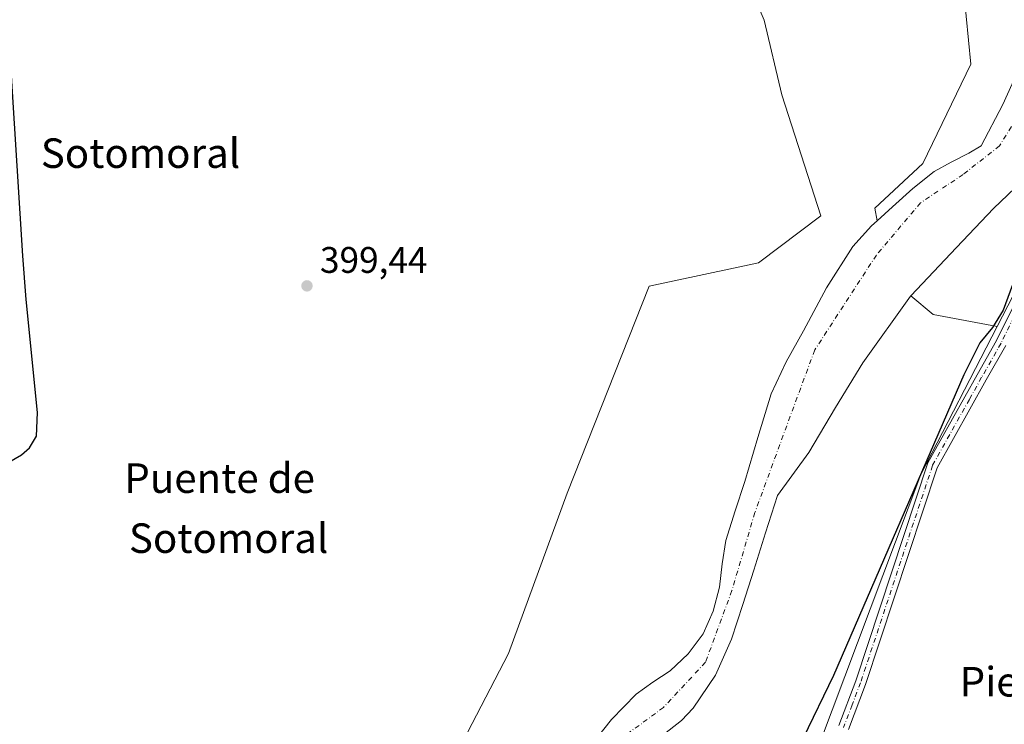
# Model space of a CAD drawing. Units: metres. Extents: x 580267 to 583710, y 4719643 to 4721997.
# Drawn here: x 582277 to 582544, y 4720760 to 4720951 of the extents above; entities that cross this region are included whole.
import ezdxf
from ezdxf.enums import TextEntityAlignment as Align

# ---------------------------------------------------------------- set-up
doc = ezdxf.new("R2010")
doc.units = ezdxf.units.M
doc.header["$MEASUREMENT"] = 0
doc.linetypes.add('DGN Style 4', pattern=[2.6384748266838614, 1.318413404963828, -0.6592067024819142, 0.001648016756204785, -0.6592067024819142])
for name, color, linetype, lineweight in [('Arbolado forestal CxS', 92, 'Continuous', 0), ('Corriente natural Cxs', 4, 'Continuous', 13), ('Corriente natural eje', 4, 'DGN Style 4', 0), ('Cultivos herbáceos CxS', 92, 'Continuous', 0), ('Cultivos leñosos CxS', 92, 'Continuous', 0), ('Curva de nivel maestra', 30, 'Continuous', 30), ('Pastizal CxS', 92, 'Continuous', 0), ('Pista no pavimentada Cxs', 111, 'Continuous', 0), ('Pista no pavimentada eje', 91, 'DGN Style 4', 0), ('Punto de cota en terreno', 7, 'Continuous', 0), ('Rótulo de punto de cota en terreno', 7, 'Continuous', 0), ('Suelo desnudo CxS', 253, 'Continuous', 0), ('Texto cartográfico', 7, 'Continuous', 0)]:
    doc.layers.add(name, color=color, linetype=linetype, lineweight=lineweight)
doc.styles.add('Style-Arial', font='txt')

# ---------------------------------------------------------------- blocks, each defined once
blk = doc.blocks.new('5PATER')
at = {"layer": 'Pastizal CxS', "linetype": 'Continuous', "lineweight": 0}
h = blk.add_hatch(color=51, dxfattribs=at)
edge = h.paths.add_edge_path()
edge.add_ellipse((0, 0), major_axis=(-0.1095731443231308, -0.1110710700762829), ratio=0.9994222409660322, start_angle=0, end_angle=360)

msp = doc.modelspace()

# ---------------------------------------------------------------- linework, layer by layer
at = {"layer": 'Arbolado forestal CxS', "color": 92, "linetype": 'Continuous', "lineweight": 0, "extrusion": (-0.1769102547798036, -0.210900462813025, 0.9613655686256904), "elevation": -1098306.963510951, "flags": 128}
msp.add_lwpolyline([(-2587661.052615447, 3837151.388819526), (-2587653.204008795, 3837151.353582018), (-2587637.788192447, 3837160.407805435)], dxfattribs=at)
at = {"layer": 'Arbolado forestal CxS', "color": 92, "linetype": 'Continuous', "lineweight": 0}
for points in [[(582430.0743000006, 4721093.967, 399.3960999999982), (582446.5217000004, 4721086.203500001, 399.5645999999979), (582454.3617000004, 4721100.8519, 399.6350999999996), (582466.5752999998, 4721111.492900001, 400.8188999999985), (582491.5044999998, 4721076.158500001, 400.4897999999957), (582502.2843000004, 4721057.225500001, 400.1463999999978), (582520.5877, 4721042.901900001, 400.4459999999963), (582530.9757000003, 4721042.901900001, 401.0270000000019), (582535.1287000002, 4721036.494700001, 401.0657000000065), (582552.9918999998, 4721008.931100001, 400.8718999999983), (582559.4084999999, 4720994.951300001, 400.4412000000011), (582562.5241, 4720968.9705, 399.8171000000002), (582562.5236999998, 4720937.793099999, 397.8798999999999), (582553.1741000004, 4720889.9879, 400.3003999999929), (582541.7002999998, 4720867.7711, 399.2600999999996)], [(582548.2350000005, 4720939.0911, 396.5268999999971), (582543.1825000001, 4720927.870300001, 396.3567999999942), (582537.3000999996, 4720916.710100001, 396.0442999999942), (582533.9601999996, 4720914.6801, 396.2292000000016), (582529.1701999997, 4720912.3201, 396.289499999999), (582524.5500999996, 4720909.7501, 396.4768999999943), (582518.8000999996, 4720905.100099999, 397.0399000000034), (582513.2801000001, 4720900.1501, 396.873900000006), (582509.1755999997, 4720896.417400001, 396.375), (582508.4940999999, 4720899.825300001, 397.3852999999945), (582521.5077000001, 4720911.9091, 397.5858000000007), (582534.5214999998, 4720938.865499999, 399.1965999999957), (582532.6628999999, 4720958.385500001, 399.1000000000058), (582519.6501000002, 4720981.624100001, 397.6296000000002), (582495.4826999997, 4720996.497099999, 399.2160000000004), (582469.4561000001, 4721009.5109, 398.5722999999998), (582443.4294999996, 4721018.806700001, 398.2883000000002), (582415.5440999996, 4721027.172900001, 397.6719000000012), (582396.5351, 4721022.613500001, 399.3187999999937), (582381.5965, 4721027.7119, 399.9250000000029), (582323.7052999996, 4721057.827299999, 400.0314000000071), (582260.0148999998, 4721083.9979, 400.1172999999981)], [(582509.1755999997, 4720896.417400001, 396.375), (582508.4940999999, 4720899.825300001, 397.3852999999945), (582521.5077000001, 4720911.9091, 397.5858000000007), (582534.5214999998, 4720938.865499999, 399.1965999999957), (582532.6628999999, 4720958.385500001, 399.1000000000058), (582519.6501000002, 4720981.624100001, 397.6296000000002), (582495.4826999997, 4720996.497099999, 399.2160000000004), (582469.4561000001, 4721009.5109, 398.5722999999998), (582443.4294999996, 4721018.806700001, 398.2883000000002), (582415.5440999996, 4721027.172900001, 397.6719000000012), (582396.5351, 4721022.613500001, 399.3187999999937)], [(582509.1755999997, 4720896.417400001, 396.375), (582508.4940999999, 4720899.825300001, 397.3852999999945), (582521.5077000001, 4720911.9091, 397.5858000000007), (582534.5214999998, 4720938.865499999, 399.1965999999957), (582532.6628999999, 4720958.385500001, 399.1000000000058), (582519.6501000002, 4720981.624100001, 397.6296000000002), (582495.4826999997, 4720996.497099999, 399.2160000000004), (582469.4561000001, 4721009.5109, 398.5722999999998), (582443.4294999996, 4721018.806700001, 398.2883000000002), (582415.5440999996, 4721027.172900001, 397.6719000000012), (582396.5351, 4721022.613500001, 399.3187999999937)], [(582396.5351, 4721022.613500001, 399.3187999999937), (582412.4095000001, 4721010.971700001, 399.6012999999948), (582439.9244999997, 4720978.163699999, 399.241399999999), (582446.2745000003, 4720967.580900001, 399.2185000000027), (582469.5569000002, 4720971.813100001, 399.3582000000025), (582478.4757000003, 4720950.782299999, 398.8497000000062), (582483.3141000001, 4720930.538899999, 399.0956000000006), (582493.8960999995, 4720897.731100001, 398.632700000002), (582476.9637000002, 4720885.031500001, 398.8080000000046), (582447.3311000001, 4720878.6821, 398.881899999993), (582425.1057000002, 4720822.592700001, 398.6493999999948), (582409.2304999996, 4720779.201099999, 398.5941000000021), (582394.4139, 4720750.627499999, 398.8065999999963), (582372.1885000002, 4720707.2369, 399.0148999999947), (582369.4241000004, 4720695.389699999, 398.8668000000035), (582364.7799000005, 4720675.487299999, 398.6328999999969), (582363.9397, 4720636.358300001, 398.6343999999954), (582365.1187000005, 4720593.882099999, 398.3747000000003), (582366.7198999999, 4720557.842300001, 398.3340000000026), (582366.7931000004, 4720544.7961, 398.3025000000052), (582372.4275000002, 4720514.8255, 398.5161999999983)], [(582394.4139, 4720750.627499999, 398.8065999999963), (582409.2304999996, 4720779.201099999, 398.5941000000021), (582425.1057000002, 4720822.592700001, 398.6493999999948), (582447.3311000001, 4720878.6821, 398.881899999993), (582476.9637000002, 4720885.031500001, 398.8080000000046), (582493.8960999995, 4720897.731100001, 398.632700000002), (582483.3141000001, 4720930.538899999, 399.0956000000006), (582478.4757000003, 4720950.782299999, 398.8497000000062), (582469.5569000002, 4720971.813100001, 399.3582000000025)], [(582532.6628999999, 4720958.385500001, 399.1000000000058), (582534.5214999998, 4720938.865499999, 399.1965999999957), (582521.5077000001, 4720911.9091, 397.5858000000007), (582508.4940999999, 4720899.825300001, 397.3852999999945), (582509.1755999997, 4720896.417400001, 396.375), (582507.6501000002, 4720895.030099999, 396.2741999999998), (582502.5301000001, 4720889.4001, 396.2400999999954), (582495.4200999998, 4720878.2401, 395.5730999999942), (582489.1501000002, 4720866.620100001, 395.4043999999994), (582484.4600999998, 4720858.220100001, 395.5699000000022), (582480.4501, 4720849.530099999, 395.8782999999967), (582476.7600999996, 4720837.6801, 395.4685000000027), (582473.2801000001, 4720825.790100001, 395.3778000000021), (582470.6801000005, 4720817.790100001, 395.5590999999986), (582468.1001000004, 4720809.790100001, 396.0093000000052), (582467.1201, 4720803.4901, 396.7443000000058), (582466.4301000005, 4720797.110099999, 396.4878999999929), (582464.7301000003, 4720790.670100001, 394.9100999999937), (582461.9501, 4720784.5101, 394.5617999999959), (582457.9200999998, 4720779.100099999, 395.004700000005), (582453.0601000004, 4720774.520099999, 395.850900000005), (582448.3601000002, 4720771.370100001, 395.7783999999957), (582443.7801000001, 4720768.120100001, 395.4336999999941), (582437.1501000002, 4720761.300100001, 395.1906000000017), (582431.2302000001, 4720753.850099999, 395.7256999999955)], [(582548.2350000005, 4720939.0911, 396.5268999999971), (582543.1825000001, 4720927.870300001, 396.3567999999942), (582537.3000999996, 4720916.710100001, 396.0442999999942), (582533.9601999996, 4720914.6801, 396.2292000000016), (582529.1701999997, 4720912.3201, 396.289499999999), (582524.5500999996, 4720909.7501, 396.4768999999943), (582518.8000999996, 4720905.100099999, 397.0399000000034), (582513.2801000001, 4720900.1501, 396.873900000006), (582509.1755999997, 4720896.417400001, 396.375)], [(582553.1741000004, 4720889.9879, 400.3003999999929), (582541.7002999998, 4720867.7711, 399.2600999999996), (582524.2955, 4720871.009500001, 396.7676999999967), (582518.3041000003, 4720876.079500001, 396.7774000000064), (582530.6140000002, 4720889.175100001, 396.0576000000001), (582540.6683, 4720899.758400001, 395.9538999999932), (582548.4101, 4720907.090100001, 396.6092000000062)], [(582548.4101, 4720907.090100001, 396.6092000000062), (582540.6683, 4720899.758400001, 395.9538999999932), (582530.6140000002, 4720889.175100001, 396.0576000000001), (582518.3041000003, 4720876.079500001, 396.7774000000064)], [(582509.1755999997, 4720896.417400001, 396.375), (582507.6501000002, 4720895.030099999, 396.2741999999998), (582502.5301000001, 4720889.4001, 396.2400999999954), (582495.4200999998, 4720878.2401, 395.5730999999942), (582489.1501000002, 4720866.620100001, 395.4043999999994), (582484.4600999998, 4720858.220100001, 395.5699000000022), (582480.4501, 4720849.530099999, 395.8782999999967), (582476.7600999996, 4720837.6801, 395.4685000000027), (582473.2801000001, 4720825.790100001, 395.3778000000021), (582470.6801000005, 4720817.790100001, 395.5590999999986), (582468.1001000004, 4720809.790100001, 396.0093000000052), (582467.1201, 4720803.4901, 396.7443000000058), (582466.4301000005, 4720797.110099999, 396.4878999999929), (582464.7301000003, 4720790.670100001, 394.9100999999937), (582461.9501, 4720784.5101, 394.5617999999959), (582457.9200999998, 4720779.100099999, 395.004700000005), (582453.0601000004, 4720774.520099999, 395.850900000005), (582448.3601000002, 4720771.370100001, 395.7783999999957), (582443.7801000001, 4720768.120100001, 395.4336999999941), (582437.1501000002, 4720761.300100001, 395.1906000000017), (582431.2302000001, 4720753.850099999, 395.7256999999955)], [(582450.6901000004, 4720756.800100001, 395.5228000000061), (582456.0701000001, 4720761.0601, 396.0967999999993), (582459.2701000003, 4720764.350099999, 396.2801000000036), (582465.3101000004, 4720773.300100001, 395.4186999999947), (582469.6300999997, 4720783.100099999, 394.554099999994), (582472.7001, 4720792.4301, 394.9780000000028), (582475.7101999996, 4720801.780099999, 395.3018000000012), (582478.9101, 4720811.870100001, 394.9550000000018), (582482.1101000002, 4720821.940099999, 394.8891000000003), (582490.6617999999, 4720833.612500001, 395.1918000000005), (582497.8055999996, 4720845.783299999, 396.6907000000065), (582505.2138999999, 4720857.9542, 396.2176999999938), (582518.1785000004, 4720875.945900001, 396.7782000000007), (582518.3041000003, 4720876.079500001, 396.7774000000064), (582524.2955, 4720871.009500001, 396.7676999999967), (582541.7002999998, 4720867.7711, 399.2600999999996), (582520.9722999996, 4720827.634299999, 399.6342000000004), (582476.3057000004, 4720709.134299999, 400.2805999999982)], [(582518.3041000003, 4720876.079500001, 396.7774000000064), (582518.1785000004, 4720875.945900001, 396.7782000000007), (582505.2138999999, 4720857.9542, 396.2176999999938), (582497.8055999996, 4720845.783299999, 396.6907000000065), (582490.6617999999, 4720833.612500001, 395.1918000000005), (582482.1101000002, 4720821.940099999, 394.8891000000003), (582478.9101, 4720811.870100001, 394.9550000000018), (582475.7101999996, 4720801.780099999, 395.3018000000012), (582472.7001, 4720792.4301, 394.9780000000028), (582469.6300999997, 4720783.100099999, 394.554099999994), (582465.3101000004, 4720773.300100001, 395.4186999999947), (582459.2701000003, 4720764.350099999, 396.2801000000036), (582456.0701000001, 4720761.0601, 396.0967999999993), (582450.6901000004, 4720756.800100001, 395.5228000000061)], [(582541.7002999998, 4720867.7711, 399.2600999999996), (582520.9722999996, 4720827.634299999, 399.6342000000004), (582476.3057000004, 4720709.134299999, 400.2805999999982), (582443.0639000004, 4720649.925100001, 399.3194999999978), (582427.6497, 4720591.7071, 398.363400000002), (582430.5972999996, 4720560.549900001, 397.9909000000043), (582460.7200999996, 4720517.940500001, 397.8895000000048), (582495.4137000004, 4720495.4849, 397.9189000000042), (582544.2002999998, 4720475.047900001, 398.0369999999967), (582578.0960999997, 4720448.3093, 398.040599999993), (582599.4682, 4720429.436100001, 398.3144000000029), (582641.5162000004, 4720365.554300001, 398.7709000000032), (582646.0669, 4720344.6987, 399.0038999999961), (582644.1310999999, 4720292.255899999, 397.4228000000003), (582659.9742999999, 4720231.941500001, 397.0507000000071), (582675.5582999997, 4720191.6525, 397.0510999999969), (582699.2518999996, 4720169.413899999, 397.0031000000017), (582731.0802999996, 4720136.074899999, 397.0593999999983)]]:
    msp.add_polyline3d(points, dxfattribs=at)
at = {"layer": 'Corriente natural Cxs', "color": 4, "linetype": 'Continuous', "lineweight": 13}
for points in [[(582431.2302000001, 4720753.850099999, 395.7256999999955), (582437.1501000002, 4720761.300100001, 395.1906000000017), (582443.7801000001, 4720768.120100001, 395.4336999999941), (582448.3601000002, 4720771.370100001, 395.7783999999957), (582453.0601000004, 4720774.520099999, 395.850900000005), (582457.9200999998, 4720779.100099999, 395.004700000005), (582461.9501, 4720784.5101, 394.5617999999959), (582464.7301000003, 4720790.670100001, 394.9100999999937), (582466.4301000005, 4720797.110099999, 396.4878999999929), (582467.1201, 4720803.4901, 396.7443000000058), (582468.1001000004, 4720809.790100001, 396.0093000000052), (582470.6801000005, 4720817.790100001, 395.5590999999986), (582473.2801000001, 4720825.790100001, 395.3778000000021), (582476.7600999996, 4720837.6801, 395.4685000000027), (582480.4501, 4720849.530099999, 395.8782999999967), (582484.4600999998, 4720858.220100001, 395.5699000000022), (582489.1501000002, 4720866.620100001, 395.4043999999994), (582495.4200999998, 4720878.2401, 395.5730999999942), (582502.5301000001, 4720889.4001, 396.2400999999954), (582507.6501000002, 4720895.030099999, 396.2741999999998), (582509.1755999997, 4720896.417400001, 396.375), (582513.2801000001, 4720900.1501, 396.873900000006), (582518.8000999996, 4720905.100099999, 397.0399000000034), (582524.5500999996, 4720909.7501, 396.4768999999943), (582529.1701999997, 4720912.3201, 396.289499999999), (582533.9601999996, 4720914.6801, 396.2292000000016), (582537.3000999996, 4720916.710100001, 396.0442999999942), (582543.1825000001, 4720927.870300001, 396.3567999999942), (582548.2350000005, 4720939.0911, 396.5268999999971)], [(582431.2302000001, 4720753.850099999, 395.7256999999955), (582437.1501000002, 4720761.300100001, 395.1906000000017), (582443.7801000001, 4720768.120100001, 395.4336999999941), (582448.3601000002, 4720771.370100001, 395.7783999999957), (582453.0601000004, 4720774.520099999, 395.850900000005), (582457.9200999998, 4720779.100099999, 395.004700000005), (582461.9501, 4720784.5101, 394.5617999999959), (582464.7301000003, 4720790.670100001, 394.9100999999937), (582466.4301000005, 4720797.110099999, 396.4878999999929), (582467.1201, 4720803.4901, 396.7443000000058), (582468.1001000004, 4720809.790100001, 396.0093000000052), (582470.6801000005, 4720817.790100001, 395.5590999999986), (582473.2801000001, 4720825.790100001, 395.3778000000021), (582476.7600999996, 4720837.6801, 395.4685000000027), (582480.4501, 4720849.530099999, 395.8782999999967), (582484.4600999998, 4720858.220100001, 395.5699000000022), (582489.1501000002, 4720866.620100001, 395.4043999999994), (582495.4200999998, 4720878.2401, 395.5730999999942), (582502.5301000001, 4720889.4001, 396.2400999999954), (582507.6501000002, 4720895.030099999, 396.2741999999998), (582509.1755999997, 4720896.417400001, 396.375), (582513.2801000001, 4720900.1501, 396.873900000006), (582518.8000999996, 4720905.100099999, 397.0399000000034), (582524.5500999996, 4720909.7501, 396.4768999999943), (582529.1701999997, 4720912.3201, 396.289499999999), (582533.9601999996, 4720914.6801, 396.2292000000016), (582537.3000999996, 4720916.710100001, 396.0442999999942), (582543.1825000001, 4720927.870300001, 396.3567999999942), (582548.2350000005, 4720939.0911, 396.5268999999971)], [(582548.4101, 4720907.090100001, 396.6092000000062), (582540.6683, 4720899.758400001, 395.9538999999932), (582530.6140000002, 4720889.175100001, 396.0576000000001), (582518.3041000003, 4720876.079500001, 396.7774000000064), (582518.1785000004, 4720875.945900001, 396.7782000000007), (582505.2138999999, 4720857.9542, 396.2176999999938), (582497.8055999996, 4720845.783299999, 396.6907000000065), (582490.6617999999, 4720833.612500001, 395.1918000000005), (582482.1101000002, 4720821.940099999, 394.8891000000003), (582478.9101, 4720811.870100001, 394.9550000000018), (582475.7101999996, 4720801.780099999, 395.3018000000012), (582472.7001, 4720792.4301, 394.9780000000028), (582469.6300999997, 4720783.100099999, 394.554099999994), (582465.3101000004, 4720773.300100001, 395.4186999999947), (582459.2701000003, 4720764.350099999, 396.2801000000036), (582456.0701000001, 4720761.0601, 396.0967999999993), (582450.6901000004, 4720756.800100001, 395.5228000000061)], [(582548.4101, 4720907.090100001, 396.6092000000062), (582540.6683, 4720899.758400001, 395.9538999999932), (582530.6140000002, 4720889.175100001, 396.0576000000001), (582518.3041000003, 4720876.079500001, 396.7774000000064), (582518.1785000004, 4720875.945900001, 396.7782000000007), (582505.2138999999, 4720857.9542, 396.2176999999938), (582497.8055999996, 4720845.783299999, 396.6907000000065), (582490.6617999999, 4720833.612500001, 395.1918000000005), (582482.1101000002, 4720821.940099999, 394.8891000000003), (582478.9101, 4720811.870100001, 394.9550000000018), (582475.7101999996, 4720801.780099999, 395.3018000000012), (582472.7001, 4720792.4301, 394.9780000000028), (582469.6300999997, 4720783.100099999, 394.554099999994), (582465.3101000004, 4720773.300100001, 395.4186999999947), (582459.2701000003, 4720764.350099999, 396.2801000000036), (582456.0701000001, 4720761.0601, 396.0967999999993), (582450.6901000004, 4720756.800100001, 395.5228000000061)]]:
    msp.add_polyline3d(points, dxfattribs=at)
at = {"layer": 'Corriente natural eje', "color": 4, "linetype": 'DGN Style 4', "lineweight": 0}
msp.add_polyline3d([(582488.7439000001, 4721024.1623, 395.3537000000069), (582512.8000999996, 4721009.780099999, 396.2412999999942), (582539.7600999996, 4720987.520099999, 395.8021000000008), (582551.3201000001, 4720970.390100001, 395.2753999999986), (582555.6001000004, 4720954.120100001, 394.9164000000019), (582551.2901, 4720931.2301, 395.8322999999946), (582542.3000999996, 4720916.670100001, 395.3956999999937), (582532.4600999998, 4720908.960100001, 395.646900000007), (582520.9001000002, 4720901.2501, 395.6340000000055), (582508.9200999998, 4720887.120100001, 395.126099999994), (582492.2301000003, 4720861.4301, 394.5871999999945), (582475.9700999996, 4720817.3301, 394.8405000000057), (582469.7726999996, 4720796.2315, 395.9002000000037), (582462.6222999999, 4720776.786499999, 394.7599000000046), (582451.2297999999, 4720764.58, 395.0657999999967), (582437.6190999999, 4720754.5615, 395.0415999999968)], dxfattribs=at)
at = {"layer": 'Cultivos herbáceos CxS', "color": 92, "linetype": 'Continuous', "lineweight": 0}
for points in [[(582260.0148999998, 4721083.9979, 400.1172999999981), (582323.7052999996, 4721057.827299999, 400.0314000000071), (582381.5965, 4721027.7119, 399.9250000000029), (582396.5351, 4721022.613500001, 399.3187999999937), (582412.4095000001, 4721010.971700001, 399.6012999999948), (582439.9244999997, 4720978.163699999, 399.241399999999), (582446.2745000003, 4720967.580900001, 399.2185000000027), (582469.5569000002, 4720971.813100001, 399.3582000000025), (582478.4757000003, 4720950.782299999, 398.8497000000062), (582483.3141000001, 4720930.538899999, 399.0956000000006), (582493.8960999995, 4720897.731100001, 398.632700000002), (582476.9637000002, 4720885.031500001, 398.8080000000046), (582447.3311000001, 4720878.6821, 398.881899999993), (582425.1057000002, 4720822.592700001, 398.6493999999948), (582409.2304999996, 4720779.201099999, 398.5941000000021), (582394.4139, 4720750.627499999, 398.8065999999963)], [(582396.5351, 4721022.613500001, 399.3187999999937), (582412.4095000001, 4721010.971700001, 399.6012999999948), (582439.9244999997, 4720978.163699999, 399.241399999999), (582446.2745000003, 4720967.580900001, 399.2185000000027), (582469.5569000002, 4720971.813100001, 399.3582000000025), (582478.4757000003, 4720950.782299999, 398.8497000000062), (582483.3141000001, 4720930.538899999, 399.0956000000006), (582493.8960999995, 4720897.731100001, 398.632700000002), (582476.9637000002, 4720885.031500001, 398.8080000000046), (582447.3311000001, 4720878.6821, 398.881899999993), (582425.1057000002, 4720822.592700001, 398.6493999999948), (582409.2304999996, 4720779.201099999, 398.5941000000021), (582394.4139, 4720750.627499999, 398.8065999999963), (582372.1885000002, 4720707.2369, 399.0148999999947), (582369.4241000004, 4720695.389699999, 398.8668000000035), (582364.7799000005, 4720675.487299999, 398.6328999999969), (582363.9397, 4720636.358300001, 398.6343999999954), (582365.1187000005, 4720593.882099999, 398.3747000000003), (582366.7198999999, 4720557.842300001, 398.3340000000026), (582366.7931000004, 4720544.7961, 398.3025000000052), (582372.4275000002, 4720514.8255, 398.5161999999983)]]:
    msp.add_polyline3d(points, dxfattribs=at)
at = {"layer": 'Cultivos leñosos CxS', "color": 92, "linetype": 'Continuous', "lineweight": 0}
for points in [[(582476.3057000004, 4720709.134299999, 400.2805999999982), (582520.9722999996, 4720827.634299999, 399.6342000000004), (582541.7002999998, 4720867.7711, 399.2600999999996), (582553.1741000004, 4720889.9879, 400.3003999999929), (582562.5236999998, 4720937.793099999, 397.8798999999999), (582562.5241, 4720968.9705, 399.8171000000002), (582559.4084999999, 4720994.951300001, 400.4412000000011), (582552.9918999998, 4721008.931100001, 400.8718999999983), (582535.1287000002, 4721036.494700001, 401.0657000000065), (582530.9757000003, 4721042.901900001, 401.0270000000019), (582520.5877, 4721042.901900001, 400.4459999999963), (582502.2843000004, 4721057.225500001, 400.1463999999978), (582491.5044999998, 4721076.158500001, 400.4897999999957), (582466.5752999998, 4721111.492900001, 400.8188999999985), (582454.3617000004, 4721100.8519, 399.6350999999996), (582446.5217000004, 4721086.203500001, 399.5645999999979), (582430.0743000006, 4721093.967, 399.3960999999982), (582349.8987999996, 4721505.337400001, 402.0381999999955)], [(582430.0743000006, 4721093.967, 399.3960999999982), (582446.5217000004, 4721086.203500001, 399.5645999999979), (582454.3617000004, 4721100.8519, 399.6350999999996), (582466.5752999998, 4721111.492900001, 400.8188999999985), (582491.5044999998, 4721076.158500001, 400.4897999999957), (582502.2843000004, 4721057.225500001, 400.1463999999978), (582520.5877, 4721042.901900001, 400.4459999999963), (582530.9757000003, 4721042.901900001, 401.0270000000019), (582535.1287000002, 4721036.494700001, 401.0657000000065), (582552.9918999998, 4721008.931100001, 400.8718999999983), (582559.4084999999, 4720994.951300001, 400.4412000000011), (582562.5241, 4720968.9705, 399.8171000000002), (582562.5236999998, 4720937.793099999, 397.8798999999999), (582553.1741000004, 4720889.9879, 400.3003999999929), (582541.7002999998, 4720867.7711, 399.2600999999996)], [(582541.7002999998, 4720867.7711, 399.2600999999996), (582520.9722999996, 4720827.634299999, 399.6342000000004), (582476.3057000004, 4720709.134299999, 400.2805999999982), (582443.0639000004, 4720649.925100001, 399.3194999999978), (582427.6497, 4720591.7071, 398.363400000002), (582430.5972999996, 4720560.549900001, 397.9909000000043), (582460.7200999996, 4720517.940500001, 397.8895000000048), (582495.4137000004, 4720495.4849, 397.9189000000042), (582544.2002999998, 4720475.047900001, 398.0369999999967), (582578.0960999997, 4720448.3093, 398.040599999993), (582599.4682, 4720429.436100001, 398.3144000000029), (582641.5162000004, 4720365.554300001, 398.7709000000032), (582646.0669, 4720344.6987, 399.0038999999961), (582644.1310999999, 4720292.255899999, 397.4228000000003), (582659.9742999999, 4720231.941500001, 397.0507000000071), (582675.5582999997, 4720191.6525, 397.0510999999969), (582699.2518999996, 4720169.413899999, 397.0031000000017), (582731.0802999996, 4720136.074899999, 397.0593999999983)]]:
    msp.add_polyline3d(points, dxfattribs=at)
at = {"layer": 'Curva de nivel maestra', "color": 30, "linetype": 'Continuous', "lineweight": 30, "elevation": 400, "flags": 128}
for points in [[(582265.79, 4720826.4001), (582277.1799999997, 4720833.020099999), (582279.3899999997, 4720834.9001), (582281.2800000003, 4720838.0601), (582281.5499999998, 4720844.4801), (582278.4500000002, 4720875.0801), (582277.5899999999, 4720886.920100001), (582273.8099999996, 4720947.170100001)], [(582548.0999999996, 4720885.200099999), (582543.3099999996, 4720872.190099999), (582540.4000000004, 4720867.4901), (582537.0099999999, 4720863.340100001), (582532.6699999999, 4720854.620100001), (582497.2800000003, 4720773.2301), (582489.0999999996, 4720756.2301)]]:
    msp.add_lwpolyline(points, dxfattribs=at)
at = {"layer": 'Pista no pavimentada Cxs', "color": 111, "linetype": 'Continuous', "lineweight": 0}
for points in [[(582498.7401000002, 4720759.690099999, 400.3010999999969), (582503.3201000001, 4720771.7301, 400.2446999999956), (582522.9101, 4720830.8201, 407.5188000000053), (582529.5601000004, 4720842.7601, 415.3083999999944), (582536.2200999996, 4720854.690099999, 411.0430000000051), (582541.4600999998, 4720863.9301, 402.3317999999999), (582546.1401000004, 4720873.450099999, 401.5834999999934)], [(582498.7401000002, 4720759.690099999, 400.3010999999969), (582503.3201000001, 4720771.7301, 400.2446999999956), (582522.9101, 4720830.8201, 407.5188000000053), (582529.5601000004, 4720842.7601, 415.3083999999944), (582536.2200999996, 4720854.690099999, 411.0430000000051), (582541.4600999998, 4720863.9301, 402.3317999999999), (582546.1401000004, 4720873.450099999, 401.5834999999934)], [(582543.9801000003, 4720862.590100001, 400.4940000000061), (582538.7100999998, 4720853.290100001, 404.9655999999959), (582525.4001000002, 4720829.4301, 403.804999999993), (582505.9600999998, 4720770.790100001, 400.3948999999994), (582501.3300999999, 4720758.600099999, 400.4734000000026)], [(582543.9801000003, 4720862.590100001, 400.4940000000061), (582538.7100999998, 4720853.290100001, 404.9655999999959), (582525.4001000002, 4720829.4301, 403.804999999993), (582505.9600999998, 4720770.790100001, 400.3948999999994), (582501.3300999999, 4720758.600099999, 400.4734000000026)]]:
    msp.add_polyline3d(points, dxfattribs=at)
at = {"layer": 'Pista no pavimentada eje', "color": 91, "linetype": 'DGN Style 4', "lineweight": 0}
msp.add_polyline3d([(582547.4501, 4720872.880100001, 400.8070000000007), (582542.7200999996, 4720863.2601, 400.5334000000003), (582537.4650999998, 4720853.9901, 406.7896999999939), (582534.1350999996, 4720848.0251, 414.5176999999967), (582527.4801000003, 4720836.095100001, 411.2262000000046), (582524.1551000001, 4720830.1251, 405.6667000000016), (582504.6401000004, 4720771.2601, 400.3200999999972), (582502.3501000004, 4720765.2401, 400.3589999999967), (582500.0351, 4720759.145099999, 400.3842000000004)], dxfattribs=at)
at = {"layer": 'Suelo desnudo CxS', "color": 253, "linetype": 'Continuous', "lineweight": 0}
for points in [[(582431.2302000001, 4720753.850099999, 395.7256999999955), (582437.1501000002, 4720761.300100001, 395.1906000000017), (582443.7801000001, 4720768.120100001, 395.4336999999941), (582448.3601000002, 4720771.370100001, 395.7783999999957), (582453.0601000004, 4720774.520099999, 395.850900000005), (582457.9200999998, 4720779.100099999, 395.004700000005), (582461.9501, 4720784.5101, 394.5617999999959), (582464.7301000003, 4720790.670100001, 394.9100999999937), (582466.4301000005, 4720797.110099999, 396.4878999999929), (582467.1201, 4720803.4901, 396.7443000000058), (582468.1001000004, 4720809.790100001, 396.0093000000052), (582470.6801000005, 4720817.790100001, 395.5590999999986), (582473.2801000001, 4720825.790100001, 395.3778000000021), (582476.7600999996, 4720837.6801, 395.4685000000027), (582480.4501, 4720849.530099999, 395.8782999999967), (582484.4600999998, 4720858.220100001, 395.5699000000022), (582489.1501000002, 4720866.620100001, 395.4043999999994), (582495.4200999998, 4720878.2401, 395.5730999999942), (582502.5301000001, 4720889.4001, 396.2400999999954), (582507.6501000002, 4720895.030099999, 396.2741999999998), (582509.1755999997, 4720896.417400001, 396.375), (582513.2801000001, 4720900.1501, 396.873900000006), (582518.8000999996, 4720905.100099999, 397.0399000000034), (582524.5500999996, 4720909.7501, 396.4768999999943), (582529.1701999997, 4720912.3201, 396.289499999999), (582533.9601999996, 4720914.6801, 396.2292000000016), (582537.3000999996, 4720916.710100001, 396.0442999999942), (582543.1825000001, 4720927.870300001, 396.3567999999942), (582548.2350000005, 4720939.0911, 396.5268999999971)], [(582548.2350000005, 4720939.0911, 396.5268999999971), (582543.1825000001, 4720927.870300001, 396.3567999999942), (582537.3000999996, 4720916.710100001, 396.0442999999942), (582533.9601999996, 4720914.6801, 396.2292000000016), (582529.1701999997, 4720912.3201, 396.289499999999), (582524.5500999996, 4720909.7501, 396.4768999999943), (582518.8000999996, 4720905.100099999, 397.0399000000034), (582513.2801000001, 4720900.1501, 396.873900000006), (582509.1755999997, 4720896.417400001, 396.375)], [(582548.4101, 4720907.090100001, 396.6092000000062), (582540.6683, 4720899.758400001, 395.9538999999932), (582530.6140000002, 4720889.175100001, 396.0576000000001), (582518.3041000003, 4720876.079500001, 396.7774000000064), (582518.1785000004, 4720875.945900001, 396.7782000000007), (582505.2138999999, 4720857.9542, 396.2176999999938), (582497.8055999996, 4720845.783299999, 396.6907000000065), (582490.6617999999, 4720833.612500001, 395.1918000000005), (582482.1101000002, 4720821.940099999, 394.8891000000003), (582478.9101, 4720811.870100001, 394.9550000000018), (582475.7101999996, 4720801.780099999, 395.3018000000012), (582472.7001, 4720792.4301, 394.9780000000028), (582469.6300999997, 4720783.100099999, 394.554099999994), (582465.3101000004, 4720773.300100001, 395.4186999999947), (582459.2701000003, 4720764.350099999, 396.2801000000036), (582456.0701000001, 4720761.0601, 396.0967999999993), (582450.6901000004, 4720756.800100001, 395.5228000000061)], [(582548.4101, 4720907.090100001, 396.6092000000062), (582540.6683, 4720899.758400001, 395.9538999999932), (582530.6140000002, 4720889.175100001, 396.0576000000001), (582518.3041000003, 4720876.079500001, 396.7774000000064)], [(582509.1755999997, 4720896.417400001, 396.375), (582507.6501000002, 4720895.030099999, 396.2741999999998), (582502.5301000001, 4720889.4001, 396.2400999999954), (582495.4200999998, 4720878.2401, 395.5730999999942), (582489.1501000002, 4720866.620100001, 395.4043999999994), (582484.4600999998, 4720858.220100001, 395.5699000000022), (582480.4501, 4720849.530099999, 395.8782999999967), (582476.7600999996, 4720837.6801, 395.4685000000027), (582473.2801000001, 4720825.790100001, 395.3778000000021), (582470.6801000005, 4720817.790100001, 395.5590999999986), (582468.1001000004, 4720809.790100001, 396.0093000000052), (582467.1201, 4720803.4901, 396.7443000000058), (582466.4301000005, 4720797.110099999, 396.4878999999929), (582464.7301000003, 4720790.670100001, 394.9100999999937), (582461.9501, 4720784.5101, 394.5617999999959), (582457.9200999998, 4720779.100099999, 395.004700000005), (582453.0601000004, 4720774.520099999, 395.850900000005), (582448.3601000002, 4720771.370100001, 395.7783999999957), (582443.7801000001, 4720768.120100001, 395.4336999999941), (582437.1501000002, 4720761.300100001, 395.1906000000017), (582431.2302000001, 4720753.850099999, 395.7256999999955)], [(582518.3041000003, 4720876.079500001, 396.7774000000064), (582518.1785000004, 4720875.945900001, 396.7782000000007), (582505.2138999999, 4720857.9542, 396.2176999999938), (582497.8055999996, 4720845.783299999, 396.6907000000065), (582490.6617999999, 4720833.612500001, 395.1918000000005), (582482.1101000002, 4720821.940099999, 394.8891000000003), (582478.9101, 4720811.870100001, 394.9550000000018), (582475.7101999996, 4720801.780099999, 395.3018000000012), (582472.7001, 4720792.4301, 394.9780000000028), (582469.6300999997, 4720783.100099999, 394.554099999994), (582465.3101000004, 4720773.300100001, 395.4186999999947), (582459.2701000003, 4720764.350099999, 396.2801000000036), (582456.0701000001, 4720761.0601, 396.0967999999993), (582450.6901000004, 4720756.800100001, 395.5228000000061)]]:
    msp.add_polyline3d(points, dxfattribs=at)

# ---------------------------------------------------------------- block references
at = {"layer": 'Punto de cota en terreno', "color": 7, "linetype": 'Continuous', "lineweight": 0, "xscale": 10, "yscale": 10, "zscale": 10}
msp.add_blockref('5PATER', (582354.5999999996, 4720878.76, 399.4400000000023), dxfattribs=at)

# ---------------------------------------------------------------- texts
at = {"layer": 'Rótulo de punto de cota en terreno', "color": 7, "linetype": 'Continuous', "lineweight": 0, "style": 'Style-Arial'}
msp.add_text('399,44', height=7.000000000000002, dxfattribs=at).set_placement((582358.1277999999, 4720882.287799999))
at = {"layer": 'Texto cartográfico', "color": 7, "linetype": 'Continuous', "lineweight": 0, "style": 'Style-Arial'}
for s, p in [('Sotomoral', (582309.4760646339, 4720914.720150001)), ('Puente de', (582330.9233109754, 4720826.680149999)), ('Sotomoral', (582333.3660646345, 4720810.420150001)), ('Pieza de la Muga', (582573.739381707, 4720771.530149999))]:
    msp.add_text(s, height=8, dxfattribs=at).set_placement(p, align=Align.MIDDLE_CENTER)

doc.saveas('drawing.dxf')
